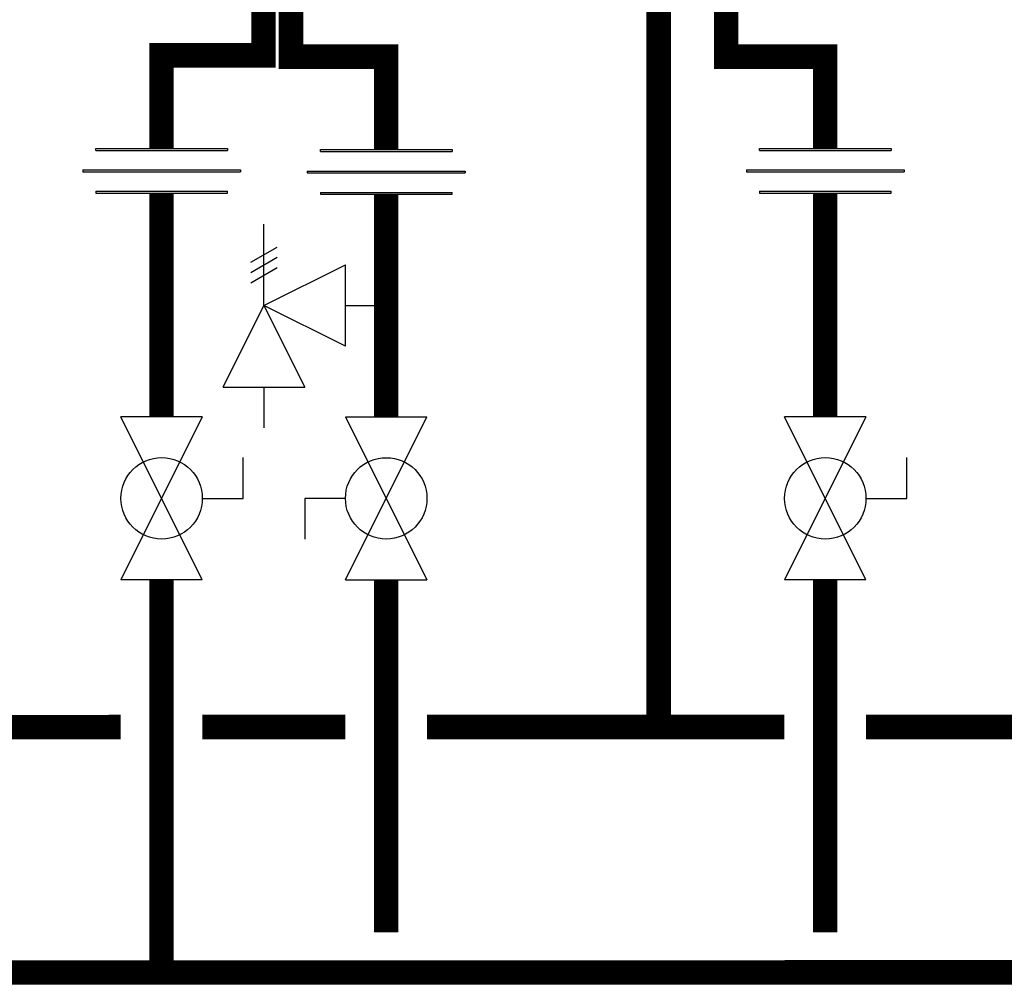
# Model space of a CAD drawing. Units: inches. Extents: x -123 to 135, y -41 to 134.
# Drawn here: x 14 to 38, y 8 to 31 of the extents above; entities that cross this region are included whole.
import ezdxf

# ---------------------------------------------------------------- set-up
doc = ezdxf.new("R2010")
doc.units = ezdxf.units.IN
doc.header["$MEASUREMENT"] = 0

# ---------------------------------------------------------------- blocks, each defined once
blk = doc.blocks.new('Full-Port Ball Valve')
at = {"color": 2}
for p, q in [((0.0832, 0.0832), (0.0416, 0.0832)), ((0.0832, 0.0416), (0.0832, 0.0832)), ((0, 0.0416), (0, -0.0416)), ((0, 0.0416), (0.1665, -0.0416)), ((0.1665, 0.0416), (0, -0.0416)), ((0.1665, 0.0416), (0.1665, -0.0416))]:
    blk.add_line(p, q, dxfattribs=at)
blk.add_circle((0.0832, 0), 0.0416, dxfattribs=at)
blk = doc.blocks.new('Union')
at = {"color": 2}
for p, q in [((-0.0672, 0.0457), (0.0672, 0.0457)), ((-0.0672, 0.0437), (-0.0672, 0.0457)), ((-0.0672, 0.0437), (0.0672, 0.0437)), ((0.0672, 0.0457), (0.0672, 0.0437)), ((-0.0806, 0.0238), (0.0806, 0.0238)), ((-0.0806, 0.0238), (-0.0806, 0.0218)), ((-0.0806, 0.0218), (0.0806, 0.0218)), ((0.0806, 0.0238), (0.0806, 0.0218)), ((-0.0672, 0.002), (0.0672, 0.002)), ((-0.0672, 0.002), (-0.0672, 0)), ((-0.0672, 0), (0.0672, 0)), ((0.0672, 0), (0.0672, 0.002))]:
    blk.add_line(p, q, dxfattribs=at)
blk = doc.blocks.new('Pressure Relief Valve - Tankless')
at = {"color": 2}
for p, q in [((-0.0832, 0.1665), (-0.0832, 0.0832)), ((-0.0832, 0.1665), (0, 0.1249)), ((0.0234, 0.1384), (0.039, 0.1113)), ((0.0338, 0.1384), (0.0494, 0.1113)), ((0.0442, 0.1384), (0.0598, 0.1113)), ((-0.0832, 0.1249), (-0.1249, 0.1249)), ((0, 0.1249), (-0.0832, 0.0832)), ((-0.0416, 0.0416), (0, 0.1249)), ((0, 0.1249), (0.0416, 0.0416)), ((0, 0.1249), (0.0832, 0.1249)), ((-0.0416, 0.0416), (0.0416, 0.0416)), ((0, 0.0416), (0, 0))]:
    blk.add_line(p, q, dxfattribs=at)

msp = doc.modelspace()

# ---------------------------------------------------------------- linework, layer by layer
at = {"const_width": 0.6}
for points in [[(19.502, 32.338), (19.502, 30.538), (17.002, 30.538), (17.002, 28.252)], [(20.174, 32.504), (20.174, 30.504), (22.508, 30.504), (22.508, 28.228)], [(29.185, 32.418), (29.185, 14.071)], [(30.841, 31.978), (30.841, 30.506), (33.27, 30.506), (33.27, 28.254)], [(17.002, 27.156), (17.002, 21.674)], [(22.508, 27.131), (22.508, 21.674)], [(33.27, 27.156), (33.27, 21.674)], [(-76.146, 17.681), (-76.146, 8.039), (102.323, 8.066)], [(17.002, 17.679), (17.002, 8.071)], [(22.508, 17.679), (22.508, 9.037)], [(33.27, 17.679), (33.27, 9.037)], [(16.002, 14.07), (10.983, 14.069)], [(18.002, 14.07), (21.508, 14.07)], [(23.508, 14.071), (32.27, 14.071)], [(23.508, 14.07), (32.27, 14.068)], [(39.289, 14.071), (34.27, 14.071)]]:
    msp.add_lwpolyline(points, dxfattribs=at)

# ---------------------------------------------------------------- block references
at = {"xscale": 24, "yscale": 24, "zscale": 24}
for p in [(17.002, 27.156), (33.27, 27.156), (22.508, 27.131)]:
    msp.add_blockref('Union', p, dxfattribs=at)
for name, p, rotation in [('Pressure Relief Valve - Tankless', (22.508, 24.403), 90.00000000000001), ('Full-Port Ball Valve', (17.002, 21.674), 270), ('Full-Port Ball Valve', (22.508, 17.679), 89.99999999999999), ('Full-Port Ball Valve', (33.27, 21.674), 270)]:
    msp.add_blockref(name, p, dxfattribs=dict(at, rotation=rotation))

doc.saveas('drawing.dxf')
